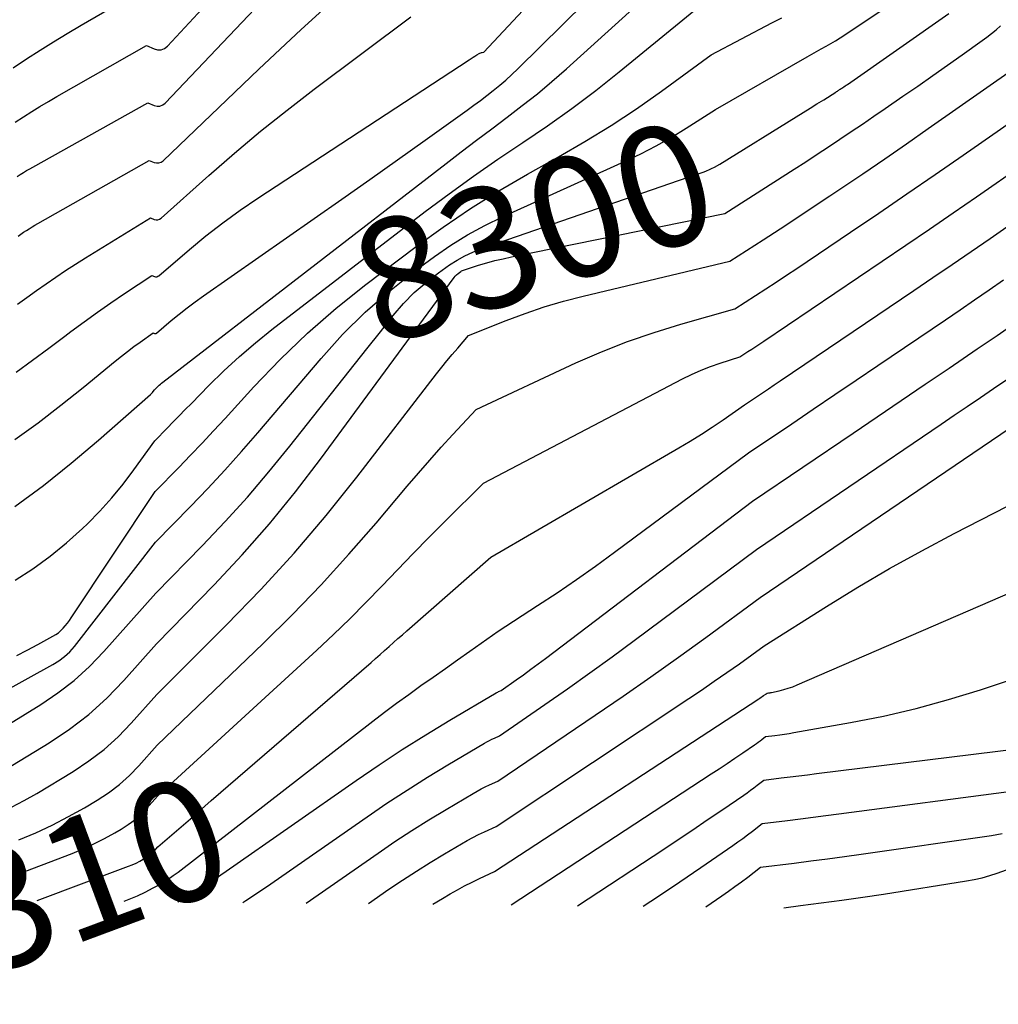
# Model space of a CAD drawing. Units: inches. Extents: x 2617418 to 2620312, y 1493868 to 1496524.
# Drawn here: x 2617763 to 2617879, y 1493897 to 1494014 of the extents above; entities that cross this region are included whole.
import ezdxf
from ezdxf.enums import TextEntityAlignment as Align

# ---------------------------------------------------------------- set-up
doc = ezdxf.new("R2010")
doc.units = ezdxf.units.IN
doc.header["$MEASUREMENT"] = 0
doc.layers.add('Tile_2735_14_NE_contour_2ft', color=212, linetype='Continuous')
doc.layers.add('Tile_2735_14_NE_contour_anno_2ft', color=132, linetype='Continuous')
doc.styles.add('Arial', font='arial.ttf')

msp = doc.modelspace()

# ---------------------------------------------------------------- linework, layer by layer
at = {"layer": 'Tile_2735_14_NE_contour_2ft'}
for p, q in [((2617804.15, 1493975.14, 8300), (2617805.75, 1493977.17, 8300)), ((2617783.65, 1493919.53, 8310), (2617785.59, 1493921.22, 8310))]:
    msp.add_line(p, q, dxfattribs=at)
for points in [[(2617762.33, 1493972.35, 8288), (2617764.28, 1493973.76, 8288), (2617766.21, 1493975.2, 8288), (2617768.14, 1493976.65, 8288), (2617768.85, 1493977.19, 8288), (2617770.42, 1493978.36, 8288), (2617772.01, 1493979.52, 8288), (2617773.61, 1493980.63, 8288), (2617775.23, 1493981.73, 8288), (2617778.5, 1493983.89, 8288), (2617778.8, 1493983.77, 8288), (2617778.94, 1493983.73, 8288), (2617779.08, 1493983.73, 8288), (2617779.21, 1493983.78, 8288), (2617779.33, 1493983.85, 8288), (2617782.97, 1493986.97, 8288), (2617784.95, 1493988.59, 8288), (2617786.96, 1493990.16, 8288), (2617789.03, 1493991.66, 8288), (2617791.13, 1493993.1, 8288), (2617816.36, 1494009.62, 8288), (2617816.58, 1494009.77, 8288), (2617816.81, 1494009.91, 8288), (2617817.03, 1494010.05, 8288), (2617817.26, 1494010.19, 8288), (2617817.55, 1494010.37, 8288), (2617817.63, 1494010.41, 8288), (2617817.72, 1494010.45, 8288), (2617817.81, 1494010.48, 8288), (2617817.9, 1494010.5, 8288), (2617818.09, 1494010.53, 8288), (2617841.4, 1494035.47, 8288)], [(2617762.18, 1493964.3, 8290), (2617764.93, 1493966.31, 8290), (2617767.64, 1493968.39, 8290), (2617770.31, 1493970.52, 8290), (2617774.13, 1493973.65, 8290), (2617774.87, 1493974.24, 8290), (2617775.61, 1493974.82, 8290), (2617776.36, 1493975.39, 8290), (2617777.12, 1493975.94, 8290), (2617778.66, 1493977.03, 8290), (2617778.8, 1493976.97, 8290), (2617778.87, 1493976.95, 8290), (2617778.94, 1493976.95, 8290), (2617779, 1493976.97, 8290), (2617779.06, 1493977.01, 8290), (2617780.81, 1493978.49, 8290), (2617781.75, 1493979.27, 8290), (2617782.7, 1493980.02, 8290), (2617783.68, 1493980.75, 8290), (2617784.67, 1493981.47, 8290), (2617797.84, 1493990.66, 8290), (2617801.16, 1493992.99, 8290), (2617804.48, 1493995.32, 8290), (2617807.79, 1493997.67, 8290), (2617811.1, 1494000.02, 8290), (2617816.12, 1494003.61, 8290), (2617816.9, 1494004.18, 8290), (2617817.68, 1494004.76, 8290), (2617818.46, 1494005.35, 8290), (2617819.22, 1494005.95, 8290), (2617819.98, 1494006.57, 8290), (2617820.71, 1494007.2, 8290), (2617821.43, 1494007.85, 8290), (2617822.13, 1494008.53, 8290), (2617843.6, 1494029.72, 8290)], [(2617762.21, 1494002.16, 8280), (2617763.19, 1494002.8, 8280), (2617764.17, 1494003.43, 8280), (2617765.16, 1494004.05, 8280), (2617766.16, 1494004.64, 8280), (2617767.17, 1494005.23, 8280), (2617777.85, 1494011.33, 8280), (2617778.76, 1494010.91, 8280), (2617779.19, 1494010.81, 8280), (2617779.61, 1494010.82, 8280), (2617779.99, 1494010.97, 8280), (2617780.35, 1494011.23, 8280), (2617795.86, 1494027.97, 8280)], [(2617762.45, 1493995.69, 8282), (2617762.81, 1493995.93, 8282), (2617763.18, 1493996.16, 8282), (2617763.55, 1493996.39, 8282), (2617763.93, 1493996.61, 8282), (2617764.31, 1493996.82, 8282), (2617778.01, 1494004.47, 8282), (2617778.77, 1494004.15, 8282), (2617779.13, 1494004.08, 8282), (2617779.47, 1494004.09, 8282), (2617779.79, 1494004.22, 8282), (2617780.09, 1494004.44, 8282), (2617802.22, 1494027.79, 8282)], [(2617762.15, 1493956.33, 8292), (2617765.57, 1493958.83, 8292), (2617768.88, 1493961.48, 8292), (2617772.13, 1493964.21, 8292), (2617778.32, 1493969.66, 8292), (2617778.41, 1493969.75, 8292), (2617778.5, 1493969.84, 8292), (2617778.58, 1493969.93, 8292), (2617778.66, 1493970.03, 8292), (2617778.81, 1493970.23, 8292), (2617778.91, 1493970.33, 8292), (2617778.95, 1493970.37, 8292), (2617779, 1493970.42, 8292), (2617779.05, 1493970.47, 8292), (2617779.1, 1493970.52, 8292), (2617779.26, 1493970.67, 8292), (2617779.39, 1493970.79, 8292), (2617779.53, 1493970.91, 8292), (2617779.66, 1493971.02, 8292), (2617779.8, 1493971.13, 8292), (2617813.58, 1493997.24, 8292), (2617815.39, 1493998.63, 8292), (2617817.21, 1494000.01, 8292), (2617819.04, 1494001.39, 8292), (2617820.87, 1494002.76, 8292), (2617822.68, 1494004.14, 8292), (2617824.47, 1494005.57, 8292), (2617826.21, 1494007.04, 8292), (2617827.93, 1494008.55, 8292), (2617844.12, 1494023.21, 8292)], [(2617747.91, 1493927.08, 8298), (2617766.71, 1493937.45, 8298), (2617767.42, 1493937.9, 8298), (2617768.09, 1493938.41, 8298), (2617768.7, 1493938.99, 8298), (2617769.26, 1493939.63, 8298), (2617778.95, 1493952.05, 8298), (2617783.12, 1493956.31, 8298), (2617785.18, 1493958.47, 8298), (2617787.21, 1493960.65, 8298), (2617789.19, 1493962.87, 8298), (2617791.14, 1493965.12, 8298), (2617798.68, 1493973.99, 8298), (2617801.25, 1493976.82, 8298), (2617803.95, 1493979.52, 8298), (2617806.83, 1493982.02, 8298), (2617809.83, 1493984.39, 8298), (2617812.21, 1493986.14, 8298), (2617814.15, 1493987.48, 8298), (2617816.14, 1493988.73, 8298), (2617818.21, 1493989.85, 8298), (2617820.32, 1493990.89, 8298), (2617834.93, 1493997.5, 8298), (2617836.8, 1493998.39, 8298), (2617838.64, 1493999.34, 8298), (2617840.44, 1494000.36, 8298), (2617842.21, 1494001.44, 8298), (2617845.7, 1494003.68, 8298), (2617856.63, 1494009.95, 8298), (2617857.19, 1494010.27, 8298), (2617857.76, 1494010.59, 8298), (2617858.33, 1494010.91, 8298), (2617858.9, 1494011.23, 8298), (2617859.46, 1494011.55, 8298), (2617860.02, 1494011.89, 8298), (2617860.57, 1494012.23, 8298), (2617861.12, 1494012.59, 8298), (2617869.55, 1494018.29, 8298)], [(2617761.98, 1494008.65, 8278), (2617763.57, 1494009.71, 8278), (2617765.17, 1494010.75, 8278), (2617766.78, 1494011.77, 8278), (2617768.41, 1494012.76, 8278), (2617770.06, 1494013.74, 8278), (2617777.69, 1494018.19, 8278)], [(2617762.19, 1493947.51, 8294), (2617764.32, 1493948.89, 8294), (2617766.38, 1493950.37, 8294), (2617768.33, 1493951.98, 8294), (2617770.22, 1493953.68, 8294), (2617770.81, 1493954.25, 8294), (2617772.31, 1493955.77, 8294), (2617773.74, 1493957.34, 8294), (2617775.09, 1493958.99, 8294), (2617776.37, 1493960.69, 8294), (2617778.86, 1493964.17, 8294), (2617780.31, 1493965.65, 8294), (2617781.04, 1493966.4, 8294), (2617781.76, 1493967.14, 8294), (2617782.49, 1493967.88, 8294), (2617783.21, 1493968.62, 8294), (2617785.29, 1493970.75, 8294), (2617787.09, 1493972.51, 8294), (2617788.94, 1493974.22, 8294), (2617790.86, 1493975.86, 8294), (2617792.82, 1493977.43, 8294), (2617811.1, 1493991.5, 8294), (2617813.95, 1493993.64, 8294), (2617816.84, 1493995.74, 8294), (2617819.77, 1493997.76, 8294), (2617822.73, 1493999.74, 8294), (2617825.69, 1494001.74, 8294), (2617828.6, 1494003.79, 8294), (2617831.44, 1494005.94, 8294), (2617834.23, 1494008.16, 8294), (2617844.65, 1494016.7, 8294)], [(2617762.39, 1493938.54, 8296), (2617763.65, 1493939.19, 8296), (2617764.91, 1493939.86, 8296), (2617766.71, 1493940.83, 8296), (2617767.04, 1493941.03, 8296), (2617767.36, 1493941.26, 8296), (2617767.65, 1493941.51, 8296), (2617767.93, 1493941.79, 8296), (2617768.18, 1493942.09, 8296), (2617768.43, 1493942.39, 8296), (2617768.67, 1493942.71, 8296), (2617768.89, 1493943.03, 8296), (2617778.9, 1493958.11, 8296), (2617781.71, 1493960.98, 8296), (2617783.11, 1493962.43, 8296), (2617784.5, 1493963.88, 8296), (2617785.87, 1493965.35, 8296), (2617787.23, 1493966.83, 8296), (2617790.65, 1493970.58, 8296), (2617793.8, 1493973.85, 8296), (2617797.06, 1493977, 8296), (2617800.49, 1493979.96, 8296), (2617804.03, 1493982.8, 8296), (2617810.03, 1493987.34, 8296), (2617813.24, 1493989.66, 8296), (2617816.51, 1493991.89, 8296), (2617819.88, 1493993.98, 8296), (2617823.3, 1493995.98, 8296), (2617826.99, 1493998.02, 8296), (2617830.15, 1493999.85, 8296), (2617833.26, 1494001.76, 8296), (2617836.3, 1494003.78, 8296), (2617839.28, 1494005.88, 8296), (2617845.18, 1494010.19, 8296), (2617852.43, 1494014.01, 8296), (2617853.62, 1494014.63, 8296)], [(2617762.46, 1493980.44, 8286), (2617763.6, 1493981.26, 8286), (2617764.74, 1493982.08, 8286), (2617765.88, 1493982.89, 8286), (2617767.04, 1493983.69, 8286), (2617768.2, 1493984.47, 8286), (2617769.38, 1493985.24, 8286), (2617770.57, 1493985.98, 8286), (2617778.34, 1493990.75, 8286), (2617778.79, 1493990.56, 8286), (2617779, 1493990.51, 8286), (2617779.21, 1493990.51, 8286), (2617779.41, 1493990.58, 8286), (2617779.6, 1493990.7, 8286), (2617785.29, 1493995.8, 8286), (2617788.35, 1493998.48, 8286), (2617791.45, 1494001.09, 8286), (2617794.63, 1494003.62, 8286), (2617797.85, 1494006.1, 8286), (2617809.39, 1494014.72, 8286)], [(2617762.56, 1493988.57, 8284), (2617762.88, 1493988.8, 8284), (2617763.21, 1493989.03, 8284), (2617763.54, 1493989.25, 8284), (2617763.87, 1493989.46, 8284), (2617764.21, 1493989.67, 8284), (2617764.55, 1493989.88, 8284), (2617764.9, 1493990.08, 8284), (2617778.17, 1493997.61, 8284), (2617778.78, 1493997.36, 8284), (2617779.07, 1493997.3, 8284), (2617779.35, 1493997.3, 8284), (2617779.61, 1493997.4, 8284), (2617779.85, 1493997.56, 8284), (2617791.27, 1494008.49, 8284), (2617793.79, 1494010.87, 8284), (2617796.32, 1494013.23, 8284), (2617798.88, 1494015.56, 8284)], [(2617844.74, 1493996.41, 8300), (2617844.92, 1493996.48, 8300), (2617845.25, 1493996.64, 8300), (2617845.58, 1493996.81, 8300), (2617846.23, 1493997.16, 8300), (2617855.35, 1494002.81, 8300), (2617856.17, 1494003.32, 8300), (2617856.99, 1494003.83, 8300), (2617857.8, 1494004.34, 8300), (2617858.62, 1494004.85, 8300), (2617860.07, 1494005.76, 8300), (2617860.16, 1494005.82, 8300), (2617860.25, 1494005.88, 8300), (2617860.34, 1494005.93, 8300), (2617860.43, 1494005.99, 8300), (2617860.52, 1494006.05, 8300), (2617860.6, 1494006.11, 8300), (2617860.69, 1494006.17, 8300), (2617860.78, 1494006.23, 8300), (2617860.89, 1494006.3, 8300), (2617861.02, 1494006.39, 8300), (2617861.16, 1494006.49, 8300), (2617861.3, 1494006.58, 8300), (2617861.44, 1494006.68, 8300), (2617873.53, 1494015.12, 8300)], [(2617759.11, 1493923.77, 8302), (2617766.25, 1493928.12, 8302), (2617768.67, 1493929.75, 8302), (2617770.98, 1493931.51, 8302), (2617773.12, 1493933.46, 8302), (2617775.15, 1493935.55, 8302), (2617779.04, 1493939.93, 8302), (2617785.92, 1493946.97, 8302), (2617789.28, 1493950.56, 8302), (2617792.54, 1493954.24, 8302), (2617795.64, 1493958.05, 8302), (2617798.63, 1493961.95, 8302), (2617814.55, 1493983.62, 8302), (2617814.69, 1493983.79, 8302), (2617814.84, 1493983.95, 8302), (2617815.01, 1493984.1, 8302), (2617815.18, 1493984.24, 8302), (2617815.34, 1493984.35, 8302), (2617815.44, 1493984.42, 8302), (2617815.56, 1493984.48, 8302), (2617815.67, 1493984.53, 8302), (2617815.79, 1493984.57, 8302), (2617817.47, 1493985.1, 8302), (2617818.44, 1493985.38, 8302), (2617819.41, 1493985.65, 8302), (2617820.39, 1493985.88, 8302), (2617821.37, 1493986.1, 8302), (2617846.82, 1493991.29, 8302), (2617855.1, 1493996.57, 8302), (2617856.47, 1493997.45, 8302), (2617857.83, 1493998.34, 8302), (2617859.19, 1493999.24, 8302), (2617860.55, 1494000.14, 8302), (2617861.9, 1494001.04, 8302), (2617863.25, 1494001.95, 8302), (2617864.59, 1494002.87, 8302), (2617865.94, 1494003.79, 8302), (2617868.07, 1494005.26, 8302), (2617869.85, 1494006.48, 8302), (2617871.62, 1494007.72, 8302), (2617873.39, 1494008.96, 8302), (2617875.15, 1494010.21, 8302), (2617877.52, 1494011.9, 8302), (2617878.09, 1494012.32, 8302), (2617878.64, 1494012.75, 8302), (2617879.18, 1494013.19, 8302), (2617879.71, 1494013.65, 8302)], [(2617761.76, 1493920.44, 8304), (2617763.28, 1493921.24, 8304), (2617764.77, 1493922.09, 8304), (2617769.12, 1493924.7, 8304), (2617771, 1493925.96, 8304), (2617772.8, 1493927.32, 8304), (2617774.47, 1493928.84, 8304), (2617776.05, 1493930.47, 8304), (2617779.08, 1493933.88, 8304), (2617787.42, 1493942.19, 8304), (2617791.51, 1493946.42, 8304), (2617795.48, 1493950.75, 8304), (2617799.27, 1493955.23, 8304), (2617802.95, 1493959.82, 8304), (2617812.46, 1493972.13, 8304), (2617813.07, 1493972.92, 8304), (2617813.69, 1493973.69, 8304), (2617814.33, 1493974.45, 8304), (2617814.97, 1493975.21, 8304), (2617816.27, 1493976.71, 8304), (2617820.75, 1493978.5, 8304), (2617823.01, 1493979.34, 8304), (2617825.29, 1493980.12, 8304), (2617827.6, 1493980.8, 8304), (2617829.94, 1493981.41, 8304), (2617847.42, 1493985.58, 8304), (2617851.42, 1493988.15, 8304), (2617853.41, 1493989.44, 8304), (2617855.4, 1493990.74, 8304), (2617857.38, 1493992.05, 8304), (2617859.36, 1493993.37, 8304), (2617860.66, 1493994.25, 8304), (2617863.28, 1493996.02, 8304), (2617865.89, 1493997.8, 8304), (2617868.49, 1493999.6, 8304), (2617871.09, 1494001.41, 8304), (2617881.37, 1494008.6, 8304)], [(2617762.63, 1493916.55, 8306), (2617764.65, 1493917.39, 8306), (2617766.63, 1493918.3, 8306), (2617768.57, 1493919.31, 8306), (2617770.48, 1493920.38, 8306), (2617771.98, 1493921.27, 8306), (2617773.34, 1493922.16, 8306), (2617774.63, 1493923.13, 8306), (2617775.83, 1493924.22, 8306), (2617776.96, 1493925.38, 8306), (2617779.13, 1493927.82, 8306), (2617791.77, 1493939.95, 8306), (2617795.27, 1493943.42, 8306), (2617798.7, 1493946.96, 8306), (2617802.01, 1493950.61, 8306), (2617805.24, 1493954.33, 8306), (2617808.95, 1493958.74, 8306), (2617810.28, 1493960.3, 8306), (2617811.63, 1493961.85, 8306), (2617812.99, 1493963.38, 8306), (2617814.38, 1493964.89, 8306), (2617817.16, 1493967.9, 8306), (2617829.07, 1493973.44, 8306), (2617832.13, 1493974.78, 8306), (2617835.23, 1493976.01, 8306), (2617838.39, 1493977.09, 8306), (2617841.58, 1493978.07, 8306), (2617848.02, 1493979.88, 8306), (2617850.5, 1493981.48, 8306), (2617851.73, 1493982.28, 8306), (2617852.97, 1493983.09, 8306), (2617854.2, 1493983.91, 8306), (2617855.42, 1493984.73, 8306), (2617861.83, 1493989.05, 8306), (2617865.2, 1493991.33, 8306), (2617868.55, 1493993.62, 8306), (2617871.9, 1493995.92, 8306), (2617875.24, 1493998.24, 8306), (2617881.91, 1494002.89, 8306)], [(2617761.68, 1493912.12, 8308), (2617768.99, 1493914.93, 8308), (2617770.3, 1493915.47, 8308), (2617771.59, 1493916.06, 8308), (2617772.86, 1493916.7, 8308), (2617774.1, 1493917.39, 8308), (2617774.86, 1493917.83, 8308), (2617775.68, 1493918.36, 8308), (2617776.46, 1493918.94, 8308), (2617777.18, 1493919.59, 8308), (2617777.87, 1493920.29, 8308), (2617779.17, 1493921.76, 8308), (2617798.19, 1493939.19, 8308), (2617800.17, 1493941.05, 8308), (2617802.12, 1493942.93, 8308), (2617804.03, 1493944.85, 8308), (2617805.91, 1493946.81, 8308), (2617807.78, 1493948.77, 8308), (2617809.67, 1493950.72, 8308), (2617811.57, 1493952.65, 8308), (2617813.49, 1493954.57, 8308), (2617818.04, 1493959.08, 8308), (2617841.77, 1493971.54, 8308), (2617842.87, 1493972.08, 8308), (2617843.99, 1493972.58, 8308), (2617845.13, 1493973.03, 8308), (2617846.29, 1493973.43, 8308), (2617848.63, 1493974.17, 8308), (2617849.58, 1493974.79, 8308), (2617850.05, 1493975.09, 8308), (2617850.52, 1493975.4, 8308), (2617850.99, 1493975.72, 8308), (2617851.46, 1493976.03, 8308), (2617865.6, 1493985.58, 8308), (2617868.42, 1493987.49, 8308), (2617871.23, 1493989.41, 8308), (2617874.04, 1493991.34, 8308), (2617876.84, 1493993.28, 8308), (2617882.44, 1493997.17, 8308)], [(2617842.44, 1493995.59, 8300), (2617844.23, 1493996.21, 8300), (2617844.58, 1493996.34, 8300), (2617844.74, 1493996.41, 8300)], [(2617805.75, 1493977.17, 8300), (2617807.28, 1493979.11, 8300), (2617808.5, 1493980.52, 8300), (2617809.79, 1493981.85, 8300), (2617811.2, 1493983.06, 8300), (2617812.68, 1493984.2, 8300), (2617814.01, 1493985.13, 8300), (2617814.9, 1493985.7, 8300), (2617815.81, 1493986.22, 8300), (2617816.77, 1493986.65, 8300), (2617817.75, 1493987.04, 8300), (2617842.44, 1493995.59, 8300)], [(2617785.59, 1493921.22, 8310), (2617804.65, 1493937.72, 8310), (2617805.19, 1493938.18, 8310), (2617805.73, 1493938.65, 8310), (2617806.26, 1493939.13, 8310), (2617806.79, 1493939.6, 8310), (2617807.32, 1493940.08, 8310), (2617807.85, 1493940.55, 8310), (2617808.38, 1493941.02, 8310), (2617808.91, 1493941.49, 8310), (2617818.92, 1493950.27, 8310), (2617841.36, 1493963.3, 8310), (2617842.7, 1493964.1, 8310), (2617844.03, 1493964.93, 8310), (2617845.33, 1493965.78, 8310), (2617846.62, 1493966.66, 8310), (2617849.18, 1493968.45, 8310), (2617850.6, 1493969.41, 8310), (2617851.31, 1493969.88, 8310), (2617852.02, 1493970.36, 8310), (2617852.72, 1493970.84, 8310), (2617853.43, 1493971.32, 8310), (2617869.37, 1493982.09, 8310), (2617871.65, 1493983.64, 8310), (2617873.92, 1493985.19, 8310), (2617876.19, 1493986.75, 8310), (2617878.46, 1493988.31, 8310), (2617882.98, 1493991.45, 8310)], [(2617775.21, 1493909.21, 8312), (2617775.81, 1493909.45, 8312), (2617776.77, 1493909.86, 8312), (2617777.71, 1493910.32, 8312), (2617778.64, 1493910.8, 8312), (2617779.2, 1493911.11, 8312), (2617779.83, 1493911.48, 8312), (2617780.44, 1493911.86, 8312), (2617781.03, 1493912.27, 8312), (2617781.62, 1493912.7, 8312), (2617804.84, 1493930.69, 8312), (2617806.26, 1493931.78, 8312), (2617807.69, 1493932.85, 8312), (2617809.14, 1493933.9, 8312), (2617810.59, 1493934.94, 8312), (2617812.05, 1493935.97, 8312), (2617813.51, 1493937, 8312), (2617814.96, 1493938.03, 8312), (2617816.42, 1493939.06, 8312), (2617819.8, 1493941.46, 8312), (2617824.49, 1493944.49, 8312), (2617826.82, 1493946.03, 8312), (2617829.13, 1493947.6, 8312), (2617831.41, 1493949.21, 8312), (2617833.67, 1493950.85, 8312), (2617849.65, 1493962.7, 8312), (2617854.8, 1493966.18, 8312), (2617857.37, 1493967.92, 8312), (2617859.94, 1493969.66, 8312), (2617862.51, 1493971.4, 8312), (2617865.09, 1493973.14, 8312), (2617873.14, 1493978.6, 8312), (2617874.88, 1493979.78, 8312), (2617876.61, 1493980.96, 8312), (2617878.34, 1493982.15, 8312), (2617880.06, 1493983.35, 8312)], [(2617781.6, 1493909.15, 8314), (2617783.3, 1493910.13, 8314), (2617785.35, 1493911.43, 8314), (2617787.38, 1493912.79, 8314), (2617802.86, 1493923.63, 8314), (2617805.61, 1493925.5, 8314), (2617808.37, 1493927.33, 8314), (2617811.18, 1493929.09, 8314), (2617814.02, 1493930.81, 8314), (2617819.55, 1493934.07, 8314), (2617819.64, 1493934.13, 8314), (2617819.74, 1493934.18, 8314), (2617819.84, 1493934.23, 8314), (2617819.94, 1493934.28, 8314), (2617820.14, 1493934.37, 8314), (2617821.93, 1493935.62, 8314), (2617822.81, 1493936.25, 8314), (2617823.7, 1493936.89, 8314), (2617824.58, 1493937.54, 8314), (2617825.45, 1493938.19, 8314), (2617850.12, 1493956.95, 8314), (2617862.12, 1493965.08, 8314), (2617864.98, 1493967.02, 8314), (2617867.85, 1493968.96, 8314), (2617870.71, 1493970.9, 8314), (2617873.58, 1493972.84, 8314), (2617876.92, 1493975.11, 8314), (2617878.11, 1493975.92, 8314), (2617879.3, 1493976.73, 8314), (2617880.49, 1493977.55, 8314)], [(2617753.49, 1493925.45, 8300), (2617765.26, 1493932.69, 8300), (2617767.3, 1493934.07, 8300), (2617769.25, 1493935.57, 8300), (2617771.07, 1493937.23, 8300), (2617772.78, 1493939, 8300), (2617778.99, 1493945.99, 8300), (2617784.52, 1493951.64, 8300), (2617787.23, 1493954.51, 8300), (2617789.89, 1493957.43, 8300), (2617792.45, 1493960.44, 8300), (2617794.94, 1493963.5, 8300), (2617804.15, 1493975.14, 8300)], [(2617789.36, 1493909.07, 8316), (2617789.7, 1493909.29, 8316), (2617792.16, 1493910.94, 8316), (2617804.17, 1493919.3, 8316), (2617806.54, 1493920.91, 8316), (2617808.93, 1493922.49, 8316), (2617811.36, 1493924.01, 8316), (2617813.81, 1493925.49, 8316), (2617818.18, 1493928.07, 8316), (2617818.46, 1493928.23, 8316), (2617818.75, 1493928.39, 8316), (2617819.05, 1493928.54, 8316), (2617819.35, 1493928.68, 8316), (2617819.95, 1493928.96, 8316), (2617825.36, 1493932.68, 8316), (2617828.05, 1493934.56, 8316), (2617830.73, 1493936.46, 8316), (2617833.38, 1493938.38, 8316), (2617836.02, 1493940.33, 8316), (2617850.59, 1493951.2, 8316), (2617872.62, 1493966.14, 8316), (2617874.18, 1493967.2, 8316), (2617875.74, 1493968.26, 8316), (2617877.3, 1493969.32, 8316), (2617878.87, 1493970.38, 8316), (2617880.69, 1493971.62, 8316)], [(2617796.9, 1493909, 8318), (2617805.47, 1493914.97, 8318), (2617807.47, 1493916.33, 8318), (2617809.49, 1493917.65, 8318), (2617811.53, 1493918.93, 8318), (2617813.6, 1493920.18, 8318), (2617816.81, 1493922.08, 8318), (2617817.29, 1493922.35, 8318), (2617817.77, 1493922.61, 8318), (2617818.26, 1493922.86, 8318), (2617818.75, 1493923.1, 8318), (2617819.75, 1493923.56, 8318), (2617831.37, 1493931.41, 8318), (2617834.69, 1493933.69, 8318), (2617838, 1493935.99, 8318), (2617841.29, 1493938.32, 8318), (2617844.55, 1493940.69, 8318), (2617851.06, 1493945.45, 8318), (2617883.09, 1493967.2, 8318)], [(2617804.33, 1493908.93, 8320), (2617806.78, 1493910.64, 8320), (2617808.41, 1493911.74, 8320), (2617810.04, 1493912.82, 8320), (2617811.7, 1493913.86, 8320), (2617813.38, 1493914.87, 8320), (2617815.44, 1493916.08, 8320), (2617816.11, 1493916.46, 8320), (2617816.78, 1493916.83, 8320), (2617817.46, 1493917.18, 8320), (2617818.16, 1493917.51, 8320), (2617819.55, 1493918.15, 8320), (2617842.53, 1493933.4, 8320), (2617844.05, 1493934.42, 8320), (2617845.56, 1493935.46, 8320), (2617847.06, 1493936.5, 8320), (2617848.56, 1493937.56, 8320), (2617851.53, 1493939.7, 8320), (2617858.95, 1493944.39, 8320), (2617862.69, 1493946.69, 8320), (2617866.47, 1493948.91, 8320), (2617870.31, 1493951.04, 8320), (2617874.19, 1493953.1, 8320), (2617885.26, 1493958.8, 8320)], [(2617812.01, 1493908.86, 8322), (2617813.17, 1493909.56, 8322), (2617814.07, 1493910.09, 8322), (2617814.93, 1493910.58, 8322), (2617815.79, 1493911.05, 8322), (2617816.68, 1493911.49, 8322), (2617817.57, 1493911.92, 8322), (2617819.36, 1493912.75, 8322), (2617850.87, 1493933.36, 8322), (2617851.01, 1493933.46, 8322), (2617851.16, 1493933.55, 8322), (2617851.3, 1493933.65, 8322), (2617851.45, 1493933.75, 8322), (2617851.71, 1493933.92, 8322), (2617851.72, 1493933.94, 8322), (2617851.74, 1493933.95, 8322), (2617851.76, 1493933.96, 8322), (2617851.77, 1493933.97, 8322), (2617851.87, 1493934.05, 8322), (2617852.05, 1493934.07, 8322), (2617852.14, 1493934.08, 8322), (2617852.23, 1493934.1, 8322), (2617852.31, 1493934.11, 8322), (2617852.4, 1493934.13, 8322), (2617853.32, 1493934.33, 8322), (2617853.86, 1493934.47, 8322), (2617854.4, 1493934.63, 8322), (2617854.92, 1493934.81, 8322), (2617855.44, 1493935.02, 8322), (2617885.29, 1493947.96, 8322)], [(2617821.34, 1493908.77, 8324), (2617845.2, 1493924.41, 8324), (2617846.15, 1493925.03, 8324), (2617847.09, 1493925.66, 8324), (2617848.02, 1493926.29, 8324), (2617848.96, 1493926.92, 8324), (2617850.37, 1493927.89, 8324), (2617850.59, 1493928.05, 8324), (2617850.81, 1493928.2, 8324), (2617851.03, 1493928.37, 8324), (2617851.24, 1493928.53, 8324), (2617851.67, 1493928.86, 8324), (2617852.81, 1493929, 8324), (2617853.37, 1493929.07, 8324), (2617853.94, 1493929.15, 8324), (2617854.5, 1493929.24, 8324), (2617855.07, 1493929.34, 8324), (2617861.83, 1493930.53, 8324), (2617865.76, 1493931.31, 8324), (2617869.65, 1493932.21, 8324), (2617873.5, 1493933.27, 8324), (2617877.32, 1493934.45, 8324), (2617885.33, 1493937.12, 8324)], [(2617829.25, 1493908.69, 8326), (2617839.54, 1493915.45, 8326), (2617841.28, 1493916.6, 8326), (2617843.01, 1493917.75, 8326), (2617844.74, 1493918.92, 8326), (2617846.46, 1493920.09, 8326), (2617849.08, 1493921.88, 8326), (2617849.48, 1493922.17, 8326), (2617849.89, 1493922.46, 8326), (2617850.29, 1493922.76, 8326), (2617850.68, 1493923.06, 8326), (2617851.47, 1493923.67, 8326), (2617853.56, 1493923.93, 8326), (2617854.61, 1493924.05, 8326), (2617855.66, 1493924.18, 8326), (2617856.7, 1493924.31, 8326), (2617857.75, 1493924.44, 8326), (2617884.56, 1493927.78, 8326)], [(2617837.1, 1493908.62, 8328), (2617838.93, 1493909.83, 8328), (2617841.45, 1493911.54, 8328), (2617843.96, 1493913.25, 8328), (2617847.78, 1493915.87, 8328), (2617848.37, 1493916.29, 8328), (2617848.96, 1493916.71, 8328), (2617849.55, 1493917.15, 8328), (2617850.12, 1493917.59, 8328), (2617851.27, 1493918.48, 8328), (2617854.32, 1493918.85, 8328), (2617855.84, 1493919.04, 8328), (2617857.37, 1493919.23, 8328), (2617858.89, 1493919.43, 8328), (2617860.42, 1493919.63, 8328), (2617881.61, 1493922.44, 8328)], [(2617764.82, 1493909.31, 8310), (2617775.72, 1493913.39, 8310), (2617776.17, 1493913.58, 8310), (2617776.62, 1493913.77, 8310), (2617777.05, 1493913.99, 8310), (2617777.48, 1493914.22, 8310), (2617777.75, 1493914.37, 8310), (2617778.03, 1493914.55, 8310), (2617778.3, 1493914.74, 8310), (2617778.54, 1493914.96, 8310), (2617778.77, 1493915.2, 8310), (2617779.22, 1493915.7, 8310), (2617783.65, 1493919.53, 8310)], [(2617844.56, 1493908.54, 8330), (2617846.48, 1493909.86, 8330), (2617847.26, 1493910.41, 8330), (2617848.04, 1493910.96, 8330), (2617848.8, 1493911.53, 8330), (2617849.56, 1493912.11, 8330), (2617851.07, 1493913.28, 8330), (2617855.08, 1493913.77, 8330), (2617857.08, 1493914.02, 8330), (2617859.08, 1493914.28, 8330), (2617861.08, 1493914.56, 8330), (2617863.08, 1493914.84, 8330), (2617878.64, 1493917.07, 8330), (2617879.28, 1493917.18, 8330), (2617879.92, 1493917.31, 8330)], [(2617853.85, 1493908.45, 8332), (2617855.84, 1493908.7, 8332), (2617858.32, 1493909.01, 8332), (2617860.79, 1493909.35, 8332), (2617863.27, 1493909.71, 8332), (2617865.74, 1493910.08, 8332), (2617875.65, 1493911.64, 8332), (2617876.58, 1493911.81, 8332), (2617877.51, 1493912.02, 8332), (2617878.42, 1493912.28, 8332), (2617879.32, 1493912.57, 8332), (2617880.4, 1493912.96, 8332)]]:
    msp.add_polyline3d(points, dxfattribs=at)

# ---------------------------------------------------------------- texts
at = {"layer": 'Tile_2735_14_NE_contour_anno_2ft', "color": 18, "style": 'Arial'}
for s, rotation, p in [('8300', 19.1037, (2617824.03, 1493989.11)), ('8310', 20.4119, (2617766.14, 1493910.53))]:
    msp.add_text(s, height=14.4, rotation=rotation, dxfattribs=at).set_placement(p, align=Align.MIDDLE_CENTER)

doc.saveas('drawing.dxf')
